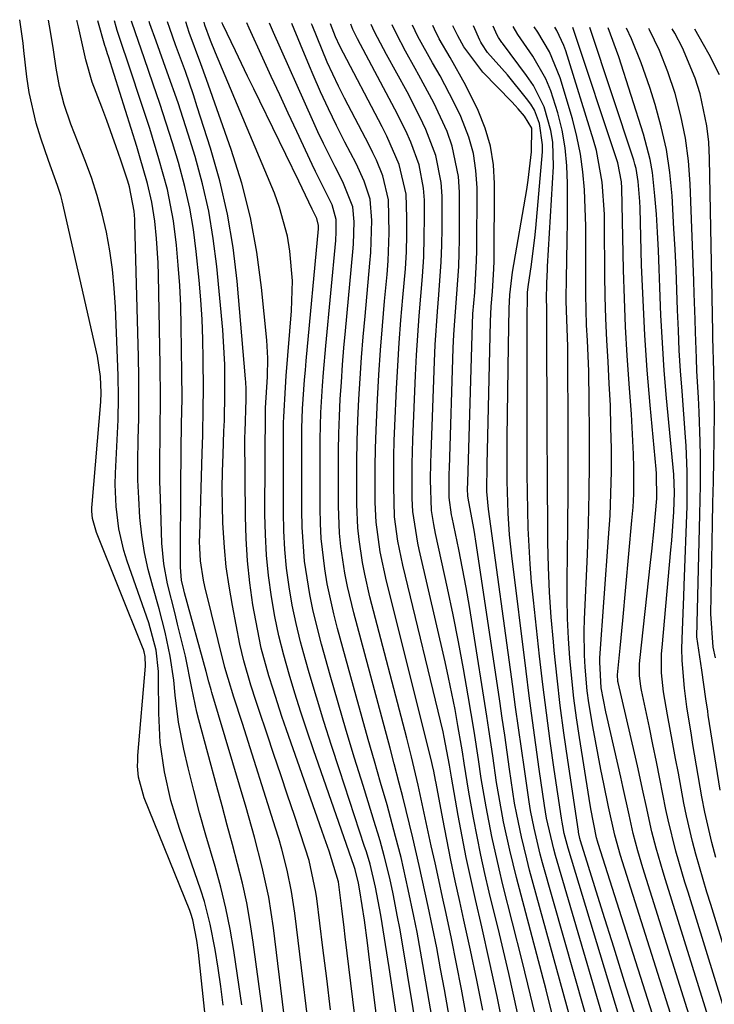
# Model space of a CAD drawing. Units: inches. Extents: x 1879881 to 1885232, y 432710 to 438031.
# Drawn here: x 1882038 to 1882140, y 437861 to 438005 of the extents above; entities that cross this region are included whole.
import ezdxf

# ---------------------------------------------------------------- set-up
doc = ezdxf.new("R2010")
doc.units = ezdxf.units.IN
doc.header["$MEASUREMENT"] = 0
doc.layers.add('7', color=7, linetype='Continuous')
doc.layers.add('8', color=7, linetype='Continuous')

msp = doc.modelspace()

# ---------------------------------------------------------------- linework, layer by layer
at = {"layer": '7', "color": 18}
for points in [[(1882067.43, 437841.9, 1644), (1882064.66, 437868.25, 1644), (1882064.42, 437870.01, 1644), (1882063.82, 437873.02, 1644), (1882063.53, 437873.97, 1644), (1882063.36, 437874.43, 1644), (1882056.67, 437890.96, 1644), (1882055.85, 437894.02, 1644), (1882055.71, 437895.61, 1644), (1882055.72, 437896.41, 1644), (1882055.76, 437897.21, 1644), (1882056.85, 437910.34, 1644), (1882056.8, 437911.75, 1644), (1882056.66, 437912.44, 1644), (1882056.55, 437912.78, 1644), (1882056.43, 437913.11, 1644), (1882049.66, 437929.98, 1644), (1882049.09, 437932.02, 1644), (1882048.99, 437933.08, 1644), (1882048.99, 437933.61, 1644), (1882049.01, 437934.14, 1644), (1882050.32, 437949.16, 1644), (1882050.36, 437950.47, 1644), (1882050.26, 437952.88, 1644), (1882049.81, 437955.9, 1644), (1882044.61, 437978.71, 1644), (1882044.42, 437979.47, 1644), (1882043.96, 437980.96, 1644), (1882042.62, 437984.65, 1644), (1882041.49, 437987.93, 1644), (1882040.81, 437990.13, 1644), (1882039.79, 437994.62, 1644), (1882039.45, 437996.91, 1644), (1882039.01, 438000.81, 1644), (1882038.88, 438001.86, 1644), (1882038.83, 438002.21, 1644), (1882038.39, 438005.33, 1644)], [(1882068.3, 437860.49, 1646), (1882067.94, 437863.22, 1646), (1882067.52, 437865.95, 1646), (1882067.08, 437868.68, 1646), (1882066.39, 437872.4, 1646), (1882065.53, 437875.74, 1646), (1882065, 437877.39, 1646), (1882061.87, 437886.46, 1646), (1882060.61, 437890.59, 1646), (1882059.64, 437894.8, 1646), (1882059.02, 437899.08, 1646), (1882058.81, 437903.39, 1646), (1882058.8, 437908.48, 1646), (1882058.77, 437909.53, 1646), (1882058.42, 437912.65, 1646), (1882057.34, 437916.7, 1646), (1882054.18, 437925.74, 1646), (1882053.69, 437927.31, 1646), (1882052.94, 437930.5, 1646), (1882052.54, 437933.76, 1646), (1882052.42, 437937.04, 1646), (1882052.46, 437938.68, 1646), (1882052.83, 437946.52, 1646), (1882052.91, 437949.78, 1646), (1882052.85, 437953.04, 1646), (1882052.45, 437963.09, 1646), (1882052.27, 437965.86, 1646), (1882052.01, 437968.63, 1646), (1882051.61, 437971.37, 1646), (1882051.13, 437974.11, 1646), (1882050.51, 437976.82, 1646), (1882049.79, 437979.5, 1646), (1882048.93, 437982.13, 1646), (1882047.96, 437984.74, 1646), (1882046.96, 437987.24, 1646), (1882045.92, 437989.96, 1646), (1882044.93, 437992.87, 1646), (1882044.21, 437995.49, 1646), (1882043.74, 437998.18, 1646), (1882043.36, 438000.88, 1646), (1882042.91, 438003.58, 1646), (1882042.61, 438005.27, 1646)], [(1882071.02, 437860.53, 1648), (1882070.4, 437864.83, 1648), (1882069.85, 437868.55, 1648), (1882069.32, 437871.67, 1648), (1882068.69, 437874.76, 1648), (1882067.93, 437877.83, 1648), (1882067.08, 437880.88, 1648), (1882065.74, 437885.46, 1648), (1882064.82, 437888.75, 1648), (1882063.96, 437892.06, 1648), (1882063.15, 437895.38, 1648), (1882062.5, 437898.13, 1648), (1882061.73, 437902.07, 1648), (1882061.25, 437906.05, 1648), (1882061.03, 437908.27, 1648), (1882060.5, 437911.79, 1648), (1882059.77, 437915.29, 1648), (1882058.88, 437918.75, 1648), (1882057.93, 437922.01, 1648), (1882057.27, 437924.52, 1648), (1882056.72, 437927.04, 1648), (1882056.33, 437929.59, 1648), (1882056.05, 437932.16, 1648), (1882055.87, 437934.99, 1648), (1882055.76, 437937.66, 1648), (1882055.75, 437940.33, 1648), (1882055.81, 437943.7, 1648), (1882055.88, 437946.72, 1648), (1882055.91, 437949.74, 1648), (1882055.89, 437952.77, 1648), (1882055.84, 437955.79, 1648), (1882055.32, 437975.43, 1648), (1882055.3, 437976.02, 1648), (1882055.21, 437977.2, 1648), (1882054.53, 437980.74, 1648), (1882054.25, 437981.62, 1648), (1882053.24, 437984.67, 1648), (1882052.58, 437986.63, 1648), (1882051.19, 437990.52, 1648), (1882050.46, 437992.46, 1648), (1882049.04, 437996.15, 1648), (1882048.09, 437999.44, 1648), (1882047.03, 438004.26, 1648), (1882046.83, 438005.07, 1648), (1882046.8, 438005.21, 1648)], [(1882079.15, 437843.23, 1652), (1882075.65, 437871.87, 1652), (1882075.34, 437874.11, 1652), (1882074.97, 437876.35, 1652), (1882074.03, 437880.77, 1652), (1882072.9, 437885.16, 1652), (1882071.67, 437889.52, 1652), (1882066.62, 437906.46, 1652), (1882066.5, 437906.85, 1652), (1882066.19, 437908, 1652), (1882065.79, 437909.55, 1652), (1882062.62, 437921.07, 1652), (1882062.5, 437921.54, 1652), (1882062.18, 437922.96, 1652), (1882062, 437924.89, 1652), (1882062.08, 437938.31, 1652), (1882062.1, 437940.21, 1652), (1882062.12, 437942.1, 1652), (1882062.18, 437945.88, 1652), (1882062.23, 437949.67, 1652), (1882062.21, 437953.45, 1652), (1882062.12, 437960.31, 1652), (1882062.04, 437963.29, 1652), (1882061.91, 437966.27, 1652), (1882061.69, 437969.23, 1652), (1882061.42, 437972.2, 1652), (1882060.98, 437975.79, 1652), (1882060.09, 437980.36, 1652), (1882058.85, 437984.86, 1652), (1882057.48, 437989.32, 1652), (1882056.76, 437991.54, 1652), (1882054.02, 437999.82, 1652), (1882053.65, 438000.94, 1652), (1882052.72, 438003.73, 1652), (1882052.56, 438004.29, 1652), (1882052.31, 438005.14, 1652)], [(1882081.68, 437850.28, 1654), (1882078.8, 437874.02, 1654), (1882078.33, 437877.19, 1654), (1882077.69, 437880.33, 1654), (1882076.9, 437883.44, 1654), (1882076.46, 437884.98, 1654), (1882075.99, 437886.52, 1654), (1882071.11, 437901.91, 1654), (1882069.86, 437905.77, 1654), (1882068.99, 437908.51, 1654), (1882068.53, 437910.13, 1654), (1882065.59, 437922.04, 1654), (1882065.38, 437922.97, 1654), (1882064.95, 437925.78, 1654), (1882064.83, 437927.68, 1654), (1882064.82, 437928.63, 1654), (1882064.83, 437929.58, 1654), (1882065.21, 437941.6, 1654), (1882065.28, 437944.28, 1654), (1882065.36, 437948.29, 1654), (1882065.37, 437950.97, 1654), (1882065.35, 437955.45, 1654), (1882065.3, 437958.36, 1654), (1882065.18, 437961.26, 1654), (1882064.99, 437964.16, 1654), (1882064.74, 437967.06, 1654), (1882064.33, 437971.26, 1654), (1882063.91, 437974.47, 1654), (1882063.38, 437977.65, 1654), (1882062.67, 437980.8, 1654), (1882061.71, 437984.35, 1654), (1882060.83, 437987.24, 1654), (1882059.92, 437990.12, 1654), (1882058.97, 437992.99, 1654), (1882058, 437995.85, 1654), (1882056.65, 437999.74, 1654), (1882055.39, 438003.38, 1654), (1882054.82, 438005.1, 1654)], [(1882084.07, 437859.83, 1656), (1882083.5, 437864.39, 1656), (1882082.93, 437868.94, 1656), (1882082.02, 437876.16, 1656), (1882081.89, 437877.1, 1656), (1882080.89, 437881.74, 1656), (1882080.33, 437883.56, 1656), (1882078.74, 437888.36, 1656), (1882077.74, 437891.35, 1656), (1882076.74, 437894.34, 1656), (1882075.74, 437897.34, 1656), (1882074.73, 437900.33, 1656), (1882073.52, 437903.93, 1656), (1882073.12, 437905.12, 1656), (1882072.35, 437907.51, 1656), (1882071.3, 437911.12, 1656), (1882070.75, 437913.56, 1656), (1882069.63, 437919.23, 1656), (1882069.14, 437922.07, 1656), (1882068.73, 437924.92, 1656), (1882068.46, 437927.78, 1656), (1882068.28, 437930.65, 1656), (1882068.25, 437931.39, 1656), (1882068.18, 437933.9, 1656), (1882068.15, 437936.41, 1656), (1882068.18, 437938.92, 1656), (1882068.26, 437941.42, 1656), (1882068.4, 437944.87, 1656), (1882068.45, 437946.44, 1656), (1882068.51, 437950.38, 1656), (1882068.52, 437952.98, 1656), (1882068.5, 437954.67, 1656), (1882068.35, 437958.05, 1656), (1882068.21, 437959.74, 1656), (1882067.34, 437969.06, 1656), (1882066.83, 437973.15, 1656), (1882066.16, 437977.21, 1656), (1882065.23, 437981.22, 1656), (1882064.14, 437985.2, 1656), (1882063.12, 437988.49, 1656), (1882061.65, 437993.09, 1656), (1882060.05, 437997.64, 1656), (1882058.41, 438002.19, 1656), (1882057.52, 438004.71, 1656), (1882057.4, 438005.07, 1656)], [(1882090.05, 437838.9, 1658), (1882086.22, 437870.52, 1658), (1882086.05, 437871.92, 1658), (1882085.7, 437874.71, 1658), (1882085.2, 437878.6, 1658), (1882083.83, 437883.12, 1658), (1882083.12, 437885.16, 1658), (1882082.76, 437886.18, 1658), (1882077.59, 437900.97, 1658), (1882076.91, 437902.94, 1658), (1882075.6, 437906.92, 1658), (1882074.98, 437908.91, 1658), (1882073.88, 437912.94, 1658), (1882073.06, 437917.03, 1658), (1882072.66, 437919.35, 1658), (1882072.2, 437922.58, 1658), (1882071.84, 437925.82, 1658), (1882071.64, 437929.07, 1658), (1882071.54, 437932.33, 1658), (1882071.48, 437943.96, 1658), (1882071.49, 437944.74, 1658), (1882071.64, 437949.56, 1658), (1882071.65, 437951.07, 1658), (1882071.61, 437952.07, 1658), (1882071.57, 437952.57, 1658), (1882070.33, 437966.88, 1658), (1882069.73, 437971.85, 1658), (1882068.92, 437976.77, 1658), (1882067.78, 437981.63, 1658), (1882066.42, 437986.44, 1658), (1882064.48, 437992.54, 1658), (1882063.92, 437994.27, 1658), (1882062.73, 437997.7, 1658), (1882061.28, 438001.62, 1658), (1882060.43, 438004.03, 1658), (1882060.08, 438005.03, 1658)], [(1882094.15, 437856.28, 1662), (1882093.42, 437861.16, 1662), (1882092.66, 437866.03, 1662), (1882091.42, 437873.7, 1662), (1882091.25, 437874.73, 1662), (1882090.66, 437877.82, 1662), (1882089.86, 437881.2, 1662), (1882089.47, 437882.52, 1662), (1882089.27, 437883.18, 1662), (1882089.06, 437883.83, 1662), (1882085.35, 437895.09, 1662), (1882084.19, 437898.64, 1662), (1882083.07, 437902.2, 1662), (1882081.97, 437905.78, 1662), (1882080.91, 437909.36, 1662), (1882080.36, 437911.24, 1662), (1882079.64, 437913.9, 1662), (1882078.98, 437916.57, 1662), (1882078.43, 437919.27, 1662), (1882077.95, 437921.99, 1662), (1882077.59, 437924.72, 1662), (1882077.32, 437927.45, 1662), (1882077.17, 437930.2, 1662), (1882077.12, 437932.95, 1662), (1882077.16, 437946.09, 1662), (1882077.17, 437946.96, 1662), (1882077.42, 437951.28, 1662), (1882077.55, 437953.01, 1662), (1882078.32, 437962.53, 1662), (1882078.44, 437966.94, 1662), (1882078.09, 437971.33, 1662), (1882077.71, 437973.51, 1662), (1882076.57, 437977.74, 1662), (1882075.8, 437979.81, 1662), (1882067.17, 438000.48, 1662), (1882066.44, 438002.28, 1662), (1882065.6, 438004.53, 1662), (1882065.48, 438004.95, 1662)], [(1882098.66, 437845.17, 1664), (1882094.51, 437870.1, 1664), (1882094.21, 437871.8, 1664), (1882093.9, 437873.5, 1664), (1882093.23, 437876.88, 1664), (1882092.75, 437879.14, 1664), (1882091.93, 437882.46, 1664), (1882091.32, 437884.66, 1664), (1882091, 437885.75, 1664), (1882090.67, 437886.84, 1664), (1882088.83, 437892.76, 1664), (1882087.59, 437896.81, 1664), (1882086.37, 437900.87, 1664), (1882085.18, 437904.94, 1664), (1882084, 437909.01, 1664), (1882082.71, 437913.54, 1664), (1882081.49, 437918.38, 1664), (1882081.01, 437920.83, 1664), (1882080.25, 437925.77, 1664), (1882079.87, 437930.75, 1664), (1882079.82, 437933.24, 1664), (1882079.83, 437943.89, 1664), (1882079.84, 437945.31, 1664), (1882079.94, 437948.14, 1664), (1882080.24, 437952.39, 1664), (1882080.36, 437953.8, 1664), (1882080.48, 437955.21, 1664), (1882082.26, 437974.58, 1664), (1882082.28, 437975.07, 1664), (1882082.03, 437976.11, 1664), (1882081.35, 437977.46, 1664), (1882079.39, 437981.59, 1664), (1882073.67, 437993.34, 1664), (1882072.77, 437995.19, 1664), (1882071.87, 437997.04, 1664), (1882070.07, 438000.75, 1664), (1882068.23, 438004.6, 1664), (1882068.14, 438004.84, 1664), (1882068.12, 438004.92, 1664)], [(1882103.76, 437830.78, 1666), (1882097.62, 437866.48, 1666), (1882096.76, 437871.22, 1666), (1882096.29, 437873.58, 1666), (1882095.47, 437877.51, 1666), (1882094.41, 437882.19, 1666), (1882093.62, 437885.3, 1666), (1882092.35, 437889.93, 1666), (1882091.41, 437893.2, 1666), (1882090.5, 437896.37, 1666), (1882089.6, 437899.55, 1666), (1882088.71, 437902.73, 1666), (1882087.83, 437905.91, 1666), (1882085.08, 437915.85, 1666), (1882084.52, 437918.02, 1666), (1882083.58, 437922.4, 1666), (1882083.2, 437924.61, 1666), (1882082.69, 437929.06, 1666), (1882082.57, 437931.29, 1666), (1882082.52, 437933.53, 1666), (1882082.51, 437941.69, 1666), (1882082.53, 437943.66, 1666), (1882082.65, 437947.59, 1666), (1882082.89, 437951.52, 1666), (1882083.04, 437953.48, 1666), (1882083.37, 437957.41, 1666), (1882084.81, 437972.9, 1666), (1882084.89, 437974.16, 1666), (1882084.88, 437975.94, 1666), (1882084.29, 437978.12, 1666), (1882083.29, 437980.08, 1666), (1882081.82, 437983.04, 1666), (1882081.35, 437984.03, 1666), (1882079.09, 437988.9, 1666), (1882077.84, 437991.59, 1666), (1882076.6, 437994.29, 1666), (1882075.35, 437996.98, 1666), (1882074.11, 437999.68, 1666), (1882072.11, 438004.06, 1666), (1882071.77, 438004.87, 1666)], [(1882105.85, 437833.88, 1668), (1882100.78, 437862.8, 1668), (1882100.23, 437865.85, 1668), (1882099.65, 437868.9, 1668), (1882099.04, 437871.94, 1668), (1882098.41, 437874.97, 1668), (1882097.53, 437879, 1668), (1882097.08, 437881.02, 1668), (1882096.15, 437885.07, 1668), (1882095.66, 437887.09, 1668), (1882094.66, 437891.12, 1668), (1882094.14, 437893.13, 1668), (1882093.39, 437895.97, 1668), (1882092.79, 437898.26, 1668), (1882091.57, 437902.82, 1668), (1882087.46, 437918.17, 1668), (1882086.54, 437922.02, 1668), (1882086.16, 437923.97, 1668), (1882085.58, 437927.89, 1668), (1882085.38, 437929.86, 1668), (1882085.22, 437933.82, 1668), (1882085.21, 437939.48, 1668), (1882085.22, 437942, 1668), (1882085.27, 437944.52, 1668), (1882085.37, 437947.04, 1668), (1882085.49, 437949.55, 1668), (1882085.65, 437952.06, 1668), (1882085.83, 437954.58, 1668), (1882086.03, 437957.09, 1668), (1882086.25, 437959.6, 1668), (1882087.34, 437971.22, 1668), (1882087.42, 437972.32, 1668), (1882087.5, 437975.62, 1668), (1882087.34, 437977.81, 1668), (1882085.88, 437981.49, 1668), (1882084.72, 437983.71, 1668), (1882083, 437987.14, 1668), (1882082.18, 437988.87, 1668), (1882081.39, 437990.62, 1668), (1882075.65, 438003.46, 1668), (1882075.07, 438004.82, 1668)], [(1882106.41, 437859.76, 1672), (1882105.54, 437864.18, 1672), (1882104.62, 437868.59, 1672), (1882103.66, 437873, 1672), (1882103.04, 437875.75, 1672), (1882102.38, 437878.78, 1672), (1882101.74, 437881.81, 1672), (1882101.13, 437884.85, 1672), (1882100.55, 437887.89, 1672), (1882099.57, 437893.1, 1672), (1882099.49, 437893.54, 1672), (1882099.24, 437894.86, 1672), (1882099.05, 437895.74, 1672), (1882098.95, 437896.18, 1672), (1882098.85, 437896.61, 1672), (1882092.25, 437922.81, 1672), (1882091.33, 437927.11, 1672), (1882090.76, 437931.46, 1672), (1882090.63, 437934.39, 1672), (1882090.62, 437936.88, 1672), (1882090.62, 437939.59, 1672), (1882090.66, 437942.3, 1672), (1882090.74, 437945.01, 1672), (1882090.95, 437949.53, 1672), (1882091.15, 437953.14, 1672), (1882091.39, 437956.75, 1672), (1882091.67, 437960.35, 1672), (1882091.99, 437963.96, 1672), (1882092.36, 437967.88, 1672), (1882092.52, 437969.91, 1672), (1882092.68, 437973.98, 1672), (1882092.59, 437978.86, 1672), (1882091.75, 437982.39, 1672), (1882090.81, 437984.66, 1672), (1882090.28, 437985.77, 1672), (1882089.73, 437986.87, 1672), (1882086.11, 437993.8, 1672), (1882085.23, 437995.55, 1672), (1882083.58, 437999.09, 1672), (1882082.8, 438000.88, 1672), (1882081.35, 438004.51, 1672), (1882081.26, 438004.73, 1672)], [(1882109.56, 437856.66, 1674), (1882108.52, 437861.78, 1674), (1882107.42, 437866.89, 1674), (1882106.27, 437871.99, 1674), (1882105.34, 437876.03, 1674), (1882104.65, 437879.11, 1674), (1882103.99, 437882.19, 1674), (1882103.39, 437885.28, 1674), (1882102.82, 437888.38, 1674), (1882101.83, 437893.99, 1674), (1882101.77, 437894.29, 1674), (1882101.55, 437895.79, 1674), (1882100.77, 437899.86, 1674), (1882100.58, 437900.66, 1674), (1882094.65, 437925.14, 1674), (1882093.92, 437928.68, 1674), (1882093.45, 437932.27, 1674), (1882093.33, 437936.73, 1674), (1882093.35, 437941.19, 1674), (1882093.41, 437943.42, 1674), (1882093.49, 437945.65, 1674), (1882093.75, 437951.12, 1674), (1882093.92, 437954.48, 1674), (1882094.14, 437957.83, 1674), (1882094.4, 437961.18, 1674), (1882094.69, 437964.52, 1674), (1882095.05, 437968.72, 1674), (1882095.2, 437971.21, 1674), (1882095.26, 437973.72, 1674), (1882095.28, 437976.22, 1674), (1882095.16, 437979.71, 1674), (1882094.15, 437984.06, 1674), (1882092.34, 437988.21, 1674), (1882091.66, 437989.56, 1674), (1882085.44, 438001.46, 1674), (1882084.79, 438002.81, 1674), (1882084.05, 438004.7, 1674)], [(1882111.54, 437859.35, 1676), (1882110.24, 437865.16, 1676), (1882108.87, 437870.96, 1676), (1882107.38, 437877.12, 1676), (1882106.74, 437879.83, 1676), (1882106.14, 437882.55, 1676), (1882105.58, 437885.28, 1676), (1882105.05, 437888.02, 1676), (1882104.35, 437891.82, 1676), (1882103.69, 437896.04, 1676), (1882103.43, 437897.73, 1676), (1882103.29, 437898.57, 1676), (1882102.76, 437901.6, 1676), (1882102.34, 437903.95, 1676), (1882101.39, 437908.63, 1676), (1882100.87, 437910.97, 1676), (1882097.06, 437927.48, 1676), (1882096.86, 437928.4, 1676), (1882096.14, 437933.07, 1676), (1882096.06, 437934.96, 1676), (1882096.04, 437936.57, 1676), (1882096.05, 437940.07, 1676), (1882096.15, 437943.58, 1676), (1882096.54, 437953.1, 1676), (1882096.69, 437956.01, 1676), (1882096.86, 437958.91, 1676), (1882097.09, 437961.8, 1676), (1882097.34, 437964.7, 1676), (1882097.57, 437967.59, 1676), (1882097.75, 437970.49, 1676), (1882097.83, 437973.39, 1676), (1882097.86, 437976.29, 1676), (1882097.84, 437978.79, 1676), (1882097.73, 437980.56, 1676), (1882097.07, 437984.01, 1676), (1882095.83, 437987.34, 1676), (1882095.11, 437988.98, 1676), (1882093.52, 437992.17, 1676), (1882087.99, 438002.53, 1676), (1882087.31, 438003.88, 1676), (1882087.01, 438004.66, 1676)], [(1882114.63, 437856.89, 1678), (1882113.45, 437861.97, 1678), (1882112.21, 437867.03, 1678), (1882109.38, 437878.2, 1678), (1882108.81, 437880.55, 1678), (1882107.76, 437885.27, 1678), (1882106.9, 437889.64, 1678), (1882106.18, 437893.8, 1678), (1882105.79, 437896.58, 1678), (1882105.14, 437900.76, 1678), (1882104.29, 437905.94, 1678), (1882103.6, 437909.92, 1678), (1882102.87, 437913.89, 1678), (1882102.07, 437917.84, 1678), (1882101.24, 437921.79, 1678), (1882099.49, 437929.81, 1678), (1882099.22, 437931.16, 1678), (1882098.9, 437933.19, 1678), (1882098.75, 437937.69, 1678), (1882098.78, 437940.23, 1678), (1882098.82, 437941.5, 1678), (1882099.33, 437955.08, 1678), (1882099.44, 437957.53, 1678), (1882099.77, 437962.43, 1678), (1882099.98, 437964.87, 1678), (1882100.33, 437969.76, 1678), (1882100.41, 437972.21, 1678), (1882100.44, 437974.66, 1678), (1882100.43, 437979.38, 1678), (1882100.3, 437981.42, 1678), (1882099.51, 437985.38, 1678), (1882098.04, 437989.19, 1678), (1882097.18, 437991.06, 1678), (1882095.3, 437994.71, 1678), (1882092.27, 438000.19, 1678), (1882091.38, 438001.87, 1678), (1882090.53, 438003.56, 1678), (1882090.04, 438004.61, 1678)], [(1882119.3, 437858.42, 1682), (1882113.3, 437880.35, 1682), (1882112.87, 437881.98, 1682), (1882112.09, 437885.25, 1682), (1882111.41, 437888.54, 1682), (1882111.1, 437890.2, 1682), (1882110.58, 437893.52, 1682), (1882110.35, 437895.18, 1682), (1882109.99, 437897.67, 1682), (1882109.64, 437900.16, 1682), (1882109.27, 437902.66, 1682), (1882108.91, 437905.15, 1682), (1882105.51, 437928.06, 1682), (1882105.15, 437930.32, 1682), (1882104.37, 437934.49, 1682), (1882104.23, 437935.31, 1682), (1882104.19, 437936.4, 1682), (1882104.2, 437937.33, 1682), (1882104.84, 437959.01, 1682), (1882104.98, 437962.11, 1682), (1882105.23, 437965.22, 1682), (1882105.52, 437969.87, 1682), (1882105.55, 437971.43, 1682), (1882105.58, 437980.6, 1682), (1882105.42, 437983.15, 1682), (1882105.05, 437985.65, 1682), (1882104.37, 437988.08, 1682), (1882103.18, 437991.1, 1682), (1882102.22, 437993.11, 1682), (1882100.16, 437997.06, 1682), (1882099.05, 437998.99, 1682), (1882096.88, 438002.88, 1682), (1882096.07, 438004.53, 1682)], [(1882122.98, 437854.04, 1684), (1882115.21, 437881.43, 1684), (1882114.87, 437882.69, 1684), (1882113.95, 437886.51, 1684), (1882113.45, 437889.09, 1684), (1882113.23, 437890.38, 1684), (1882112.53, 437895.17, 1684), (1882112.1, 437898.21, 1684), (1882111.67, 437901.26, 1684), (1882111.25, 437904.31, 1684), (1882110.83, 437907.35, 1684), (1882107.24, 437933.41, 1684), (1882107.02, 437935.97, 1684), (1882107.07, 437939.99, 1684), (1882107.11, 437942, 1684), (1882107.57, 437960.96, 1684), (1882107.66, 437963.18, 1684), (1882107.84, 437965.39, 1684), (1882108.05, 437968.71, 1684), (1882108.08, 437969.82, 1684), (1882108.15, 437981.23, 1684), (1882107.98, 437984.02, 1684), (1882107.56, 437986.76, 1684), (1882106.77, 437989.41, 1684), (1882105.74, 437992, 1684), (1882103.95, 437995.67, 1684), (1882101.61, 437999.79, 1684), (1882100.02, 438002.52, 1684), (1882099.31, 438003.93, 1684), (1882099.06, 438004.49, 1684)], [(1882126.75, 437849.59, 1686), (1882117.1, 437882.5, 1686), (1882116.85, 437883.4, 1686), (1882115.8, 437887.97, 1686), (1882115.5, 437889.82, 1686), (1882114.72, 437895.16, 1686), (1882114.21, 437898.75, 1686), (1882113.71, 437902.35, 1686), (1882113.24, 437905.96, 1686), (1882112.78, 437909.56, 1686), (1882110.68, 437926.51, 1686), (1882110.35, 437929.64, 1686), (1882110.13, 437932.78, 1686), (1882109.99, 437937.5, 1686), (1882109.99, 437939.07, 1686), (1882110.02, 437943.91, 1686), (1882110.05, 437947.29, 1686), (1882110.09, 437950.68, 1686), (1882110.14, 437954.07, 1686), (1882110.19, 437957.46, 1686), (1882110.28, 437962.9, 1686), (1882110.38, 437964.9, 1686), (1882110.8, 437968.2, 1686), (1882112.87, 437980.39, 1686), (1882113.09, 437981.76, 1686), (1882113.59, 437985.89, 1686), (1882113.63, 437989.38, 1686), (1882112.54, 437991.17, 1686), (1882111.63, 437992.22, 1686), (1882111.16, 437992.73, 1686), (1882110.69, 437993.24, 1686), (1882106.44, 437997.61, 1686), (1882103.62, 438001.34, 1686), (1882102.73, 438002.98, 1686), (1882102.32, 438003.83, 1686), (1882102.04, 438004.45, 1686)], [(1882130.64, 437845.07, 1688), (1882118.96, 437883.57, 1688), (1882118.81, 437884.11, 1688), (1882118.39, 437885.74, 1688), (1882118.16, 437886.85, 1688), (1882118.07, 437887.4, 1688), (1882117.98, 437887.96, 1688), (1882116.92, 437895.14, 1688), (1882116.32, 437899.29, 1688), (1882115.76, 437903.45, 1688), (1882115.25, 437907.61, 1688), (1882114.77, 437911.77, 1688), (1882113.85, 437920.01, 1688), (1882113.59, 437922.65, 1688), (1882113.37, 437925.29, 1688), (1882113.22, 437927.93, 1688), (1882113.1, 437930.58, 1688), (1882113.02, 437933.23, 1688), (1882112.97, 437935.88, 1688), (1882112.94, 437938.53, 1688), (1882112.93, 437941.18, 1688), (1882112.94, 437958.67, 1688), (1882112.94, 437960.87, 1688), (1882113, 437965.29, 1688), (1882113.12, 437966.39, 1688), (1882113.53, 437969, 1688), (1882114.09, 437973.26, 1688), (1882114.23, 437974.69, 1688), (1882115.18, 437985.9, 1688), (1882115.21, 437986.96, 1688), (1882114.77, 437990.06, 1688), (1882114, 437992.01, 1688), (1882113.47, 437992.9, 1688), (1882112.86, 437993.76, 1688), (1882110.06, 437997.23, 1688), (1882107.13, 438000.53, 1688), (1882106.28, 438001.78, 1688), (1882106.14, 438002.04, 1688), (1882106.01, 438002.32, 1688), (1882105.06, 438004.41, 1688)], [(1882135.11, 437847.3, 1692), (1882123.36, 437884.27, 1692), (1882123.25, 437884.6, 1692), (1882123.12, 437885.1, 1692), (1882122.29, 437889.35, 1692), (1882122.04, 437890.85, 1692), (1882120.61, 437899.82, 1692), (1882120.18, 437902.72, 1692), (1882119.8, 437905.62, 1692), (1882119.48, 437908.52, 1692), (1882119.21, 437911.47, 1692), (1882119.01, 437914.4, 1692), (1882118.87, 437917.33, 1692), (1882118.81, 437920.27, 1692), (1882118.82, 437923.21, 1692), (1882118.87, 437926.55, 1692), (1882118.93, 437931.16, 1692), (1882118.97, 437935.78, 1692), (1882118.98, 437940.39, 1692), (1882118.97, 437945, 1692), (1882118.92, 437955.96, 1692), (1882118.9, 437957.29, 1692), (1882118.77, 437961.28, 1692), (1882118.69, 437963.94, 1692), (1882118.74, 437967.7, 1692), (1882118.78, 437969.58, 1692), (1882118.84, 437973.35, 1692), (1882118.85, 437975.23, 1692), (1882118.89, 437981.23, 1692), (1882118.79, 437983.87, 1692), (1882118.54, 437986.49, 1692), (1882118.07, 437989.08, 1692), (1882117.45, 437991.65, 1692), (1882116.43, 437994.85, 1692), (1882115.69, 437996.62, 1692), (1882113.78, 437999.96, 1692), (1882111.59, 438003.17, 1692), (1882110.89, 438004.32, 1692)], [(1882136.72, 437850.58, 1694), (1882126.65, 437882.49, 1694), (1882125.8, 437885.5, 1694), (1882124.91, 437889.65, 1694), (1882124.21, 437893.02, 1694), (1882123.78, 437895.12, 1694), (1882122.98, 437899.33, 1694), (1882122.6, 437901.45, 1694), (1882122.01, 437904.95, 1694), (1882121.77, 437906.69, 1694), (1882121.44, 437910.19, 1694), (1882121.35, 437911.94, 1694), (1882121.31, 437915.46, 1694), (1882121.36, 437917.21, 1694), (1882121.78, 437926.75, 1694), (1882121.94, 437931.24, 1694), (1882122.05, 437935.73, 1694), (1882122.1, 437940.22, 1694), (1882122.1, 437944.71, 1694), (1882122.07, 437949.19, 1694), (1882121.98, 437953.69, 1694), (1882121.78, 437958.19, 1694), (1882121.67, 437960.43, 1694), (1882121.56, 437964.93, 1694), (1882121.56, 437967.18, 1694), (1882121.58, 437969.65, 1694), (1882121.58, 437972.32, 1694), (1882121.55, 437974.98, 1694), (1882121.48, 437977.64, 1694), (1882121.37, 437980.31, 1694), (1882121.14, 437982.95, 1694), (1882120.79, 437985.58, 1694), (1882120.25, 437988.17, 1694), (1882119.59, 437990.74, 1694), (1882117.8, 437996.76, 1694), (1882116.22, 438000.61, 1694), (1882114.5, 438003.48, 1694), (1882113.98, 438004.28, 1694)], [(1882138.36, 437853.88, 1696), (1882129.95, 437880.69, 1696), (1882129.2, 437883.2, 1696), (1882128.53, 437885.72, 1696), (1882127.91, 437888.49, 1696), (1882127.01, 437892.63, 1696), (1882126.69, 437894.01, 1696), (1882124.68, 437902.79, 1696), (1882124.5, 437903.61, 1696), (1882123.81, 437907.14, 1696), (1882123.6, 437910.92, 1696), (1882123.63, 437911.55, 1696), (1882124.91, 437929.2, 1696), (1882125.11, 437932.44, 1696), (1882125.25, 437935.68, 1696), (1882125.31, 437938.92, 1696), (1882125.32, 437942.16, 1696), (1882125.31, 437942.25, 1696), (1882125.25, 437945.45, 1696), (1882125.16, 437948.65, 1696), (1882125, 437951.84, 1696), (1882124.82, 437955.04, 1696), (1882124.63, 437958.23, 1696), (1882124.49, 437961.43, 1696), (1882124.4, 437964.63, 1696), (1882124.35, 437967.83, 1696), (1882124.32, 437975.18, 1696), (1882124.28, 437976.75, 1696), (1882123.96, 437981.46, 1696), (1882123.11, 437986.08, 1696), (1882122.69, 437987.6, 1696), (1882118.6, 438000.74, 1696), (1882118.33, 438001.52, 1696), (1882117.3, 438003.75, 1696), (1882117.01, 438004.24, 1696)], [(1882140.01, 437857.22, 1698), (1882133.26, 437878.9, 1698), (1882132.9, 437880.06, 1698), (1882131.88, 437883.59, 1698), (1882131.26, 437885.95, 1698), (1882130.41, 437889.83, 1698), (1882130, 437891.78, 1698), (1882129.14, 437895.66, 1698), (1882128.7, 437897.59, 1698), (1882126.3, 437907.91, 1698), (1882126.27, 437908.07, 1698), (1882126.19, 437909.04, 1698), (1882126.6, 437912.95, 1698), (1882126.99, 437917.03, 1698), (1882128.34, 437931.72, 1698), (1882128.49, 437933.67, 1698), (1882128.59, 437935.62, 1698), (1882128.63, 437939.53, 1698), (1882128.58, 437941.49, 1698), (1882128.39, 437945.39, 1698), (1882128.25, 437947.34, 1698), (1882127.91, 437951.81, 1698), (1882127.62, 437955.99, 1698), (1882127.38, 437960.18, 1698), (1882127.22, 437964.37, 1698), (1882127.1, 437968.56, 1698), (1882126.87, 437980.59, 1698), (1882126.81, 437981.52, 1698), (1882126.24, 437984.27, 1698), (1882119.66, 438004.2, 1698)], [(1882143.39, 437863.98, 1702), (1882139.92, 437875.27, 1702), (1882139.35, 437877.12, 1702), (1882138.8, 437878.97, 1702), (1882137.72, 437882.68, 1702), (1882137.22, 437884.54, 1702), (1882136.34, 437888.3, 1702), (1882135.96, 437890.19, 1702), (1882135.15, 437894.6, 1702), (1882134.75, 437896.74, 1702), (1882134.36, 437898.88, 1702), (1882133.58, 437903.18, 1702), (1882132.99, 437906.55, 1702), (1882132.69, 437909.34, 1702), (1882132.69, 437912.14, 1702), (1882132.75, 437913.07, 1702), (1882134.06, 437927.39, 1702), (1882134.18, 437928.79, 1702), (1882134.48, 437933.02, 1702), (1882134.61, 437935.84, 1702), (1882134.49, 437938.48, 1702), (1882133.43, 437949.7, 1702), (1882133.09, 437953.76, 1702), (1882132.8, 437957.82, 1702), (1882132.58, 437961.88, 1702), (1882132.42, 437965.95, 1702), (1882132.34, 437968.73, 1702), (1882132.23, 437971.41, 1702), (1882132.1, 437974.09, 1702), (1882131.92, 437976.77, 1702), (1882131.71, 437979.45, 1702), (1882131.34, 437982.85, 1702), (1882131.02, 437984.76, 1702), (1882130.05, 437988.51, 1702), (1882126.43, 437999.86, 1702), (1882124.82, 438004.13, 1702)], [(1882140.65, 437882.22, 1704), (1882140.05, 437884.42, 1704), (1882139.03, 437888.88, 1704), (1882138.61, 437891.13, 1704), (1882137.29, 437898.81, 1704), (1882137.06, 437900.19, 1704), (1882136.41, 437904.33, 1704), (1882136.05, 437907.1, 1704), (1882135.71, 437911.14, 1704), (1882135.66, 437912.91, 1704), (1882135.76, 437915.6, 1704), (1882135.95, 437920.54, 1704), (1882136.01, 437922.18, 1704), (1882136.44, 437933.85, 1704), (1882136.47, 437935.11, 1704), (1882136.47, 437938.91, 1704), (1882136.3, 437942.7, 1704), (1882136.22, 437943.97, 1704), (1882135.69, 437950.75, 1704), (1882135.47, 437953.72, 1704), (1882135.29, 437956.7, 1704), (1882135.15, 437959.68, 1704), (1882135.05, 437962.66, 1704), (1882134.94, 437965.64, 1704), (1882134.83, 437968.62, 1704), (1882134.68, 437971.6, 1704), (1882134.51, 437974.58, 1704), (1882134.22, 437979.45, 1704), (1882133.89, 437982.86, 1704), (1882133.39, 437986.24, 1704), (1882132.65, 437989.57, 1704), (1882131.75, 437992.88, 1704), (1882130.96, 437995.38, 1704), (1882129.7, 437998.99, 1704), (1882128.28, 438002.53, 1704), (1882127.53, 438004.09, 1704)], [(1882141.28, 437892.08, 1706), (1882139.55, 437903.12, 1706), (1882139.46, 437903.72, 1706), (1882139.21, 437905.53, 1706), (1882138.58, 437909.73, 1706), (1882137.88, 437914.62, 1706), (1882138.32, 437932.63, 1706), (1882138.36, 437934.77, 1706), (1882138.39, 437936.92, 1706), (1882138.39, 437941.21, 1706), (1882138.36, 437943.35, 1706), (1882138.22, 437947.64, 1706), (1882138.11, 437949.78, 1706), (1882137.89, 437953.69, 1706), (1882137.8, 437955.58, 1706), (1882137.66, 437959.38, 1706), (1882137.61, 437961.28, 1706), (1882137.48, 437965.07, 1706), (1882137.41, 437966.97, 1706), (1882136.89, 437981.21, 1706), (1882136.63, 437984.57, 1706), (1882136.21, 437987.91, 1706), (1882135.53, 437991.21, 1706), (1882134.69, 437994.47, 1706), (1882133.6, 437997.67, 1706), (1882132.37, 438000.8, 1706), (1882130.93, 438003.84, 1706), (1882130.81, 438004.05, 1706)], [(1882140.61, 437911.53, 1708), (1882140.27, 437913.13, 1708), (1882139.93, 437918.03, 1708), (1882140.19, 437931.23, 1708), (1882140.24, 437934.34, 1708), (1882140.3, 437937.45, 1708), (1882140.35, 437940.56, 1708), (1882140.39, 437943.67, 1708), (1882140.44, 437947.61, 1708), (1882140.43, 437951.04, 1708), (1882140.35, 437953.65, 1708), (1882140.22, 437958.56, 1708), (1882140.2, 437959.38, 1708), (1882139.74, 437984.91, 1708), (1882139.61, 437987.32, 1708), (1882139.35, 437989.72, 1708), (1882138.36, 437994.44, 1708), (1882137.62, 437996.75, 1708), (1882135.76, 438001.19, 1708), (1882134.63, 438003.33, 1708), (1882134.24, 438004, 1708)]]:
    msp.add_polyline3d(points, dxfattribs=at)
at = {"layer": '8', "color": 18}
for points in [[(1882074.77, 437854.21, 1650), (1882072.7, 437869.74, 1650), (1882072.26, 437872.65, 1650), (1882071.74, 437875.53, 1650), (1882071.11, 437878.4, 1650), (1882070.4, 437881.25, 1650), (1882069.64, 437884.09, 1650), (1882068.87, 437886.93, 1650), (1882068.11, 437889.77, 1650), (1882067.34, 437892.61, 1650), (1882064.7, 437902.42, 1650), (1882064.4, 437903.58, 1650), (1882063.68, 437907.09, 1650), (1882062.73, 437911.78, 1650), (1882061.57, 437916.51, 1650), (1882061.21, 437917.99, 1650), (1882060.12, 437922.41, 1650), (1882059.55, 437925.37, 1650), (1882059.29, 437928.39, 1650), (1882059.06, 437934.99, 1650), (1882058.99, 437937.44, 1650), (1882058.96, 437939.89, 1650), (1882059.01, 437944.8, 1650), (1882059.07, 437949.71, 1650), (1882059.03, 437954.61, 1650), (1882058.77, 437967.78, 1650), (1882058.71, 437969.58, 1650), (1882058.48, 437973.17, 1650), (1882058.22, 437975.74, 1650), (1882057.79, 437978.52, 1650), (1882057.16, 437981.27, 1650), (1882055.99, 437985.33, 1650), (1882055.57, 437986.68, 1650), (1882051.42, 437999.91, 1650), (1882051.29, 438000.32, 1650), (1882051.02, 438001.14, 1650), (1882050.89, 438001.55, 1650), (1882049.85, 438005.17, 1650)], [(1882093.62, 437836.32, 1660), (1882089.7, 437867.97, 1660), (1882089.49, 437869.65, 1660), (1882089.02, 437873.01, 1660), (1882088.36, 437877.3, 1660), (1882088.17, 437878.4, 1660), (1882087.66, 437880.42, 1660), (1882087.51, 437880.88, 1660), (1882081.56, 437898.02, 1660), (1882080.62, 437900.78, 1660), (1882079.7, 437903.55, 1660), (1882078.82, 437906.34, 1660), (1882077.96, 437909.13, 1660), (1882077.17, 437911.94, 1660), (1882076.47, 437914.76, 1660), (1882075.88, 437917.61, 1660), (1882075.36, 437920.49, 1660), (1882074.93, 437923.66, 1660), (1882074.63, 437926.65, 1660), (1882074.48, 437929.65, 1660), (1882074.42, 437932.66, 1660), (1882074.5, 437948.29, 1660), (1882074.78, 437952.86, 1660), (1882074.84, 437955.56, 1660), (1882074.69, 437958.24, 1660), (1882073.93, 437965.97, 1660), (1882073.24, 437971.14, 1660), (1882072.3, 437976.25, 1660), (1882071, 437981.28, 1660), (1882069.45, 437986.26, 1660), (1882065.85, 437996.54, 1660), (1882065.02, 437998.86, 1660), (1882063.3, 438003.46, 1660), (1882062.8, 438004.99, 1660)], [(1882103.99, 437859.09, 1670), (1882103.3, 437862.83, 1670), (1882102.58, 437866.56, 1670), (1882101.82, 437870.28, 1670), (1882101.02, 437873.99, 1670), (1882100.5, 437876.39, 1670), (1882099.95, 437878.9, 1670), (1882099.4, 437881.42, 1670), (1882098.86, 437883.93, 1670), (1882097.83, 437888.7, 1670), (1882096.91, 437892.85, 1670), (1882095.94, 437896.98, 1670), (1882095.25, 437899.73, 1670), (1882089.85, 437920.49, 1670), (1882089.07, 437923.85, 1670), (1882088.75, 437925.54, 1670), (1882088.24, 437928.95, 1670), (1882088.07, 437930.66, 1670), (1882087.93, 437934.1, 1670), (1882087.91, 437937.28, 1670), (1882087.93, 437940.35, 1670), (1882087.98, 437943.41, 1670), (1882088.08, 437946.48, 1670), (1882088.22, 437949.54, 1670), (1882088.41, 437952.6, 1670), (1882088.61, 437955.67, 1670), (1882088.86, 437958.72, 1670), (1882089.13, 437961.78, 1670), (1882089.85, 437969.55, 1670), (1882089.98, 437971.11, 1670), (1882090.1, 437975.82, 1670), (1882089.88, 437978.93, 1670), (1882089.01, 437981.61, 1670), (1882087.81, 437984.18, 1670), (1882086.16, 437987.35, 1670), (1882084.92, 437989.79, 1670), (1882083.73, 437992.24, 1670), (1882082.59, 437994.73, 1670), (1882081.49, 437997.23, 1670), (1882080.96, 437998.5, 1670), (1882079.65, 438001.66, 1670), (1882078.39, 438004.77, 1670)], [(1882116.77, 437858.58, 1680), (1882115.71, 437862.75, 1680), (1882111.36, 437879.28, 1680), (1882110.37, 437883.26, 1680), (1882109.47, 437887.45, 1680), (1882108.76, 437891.31, 1680), (1882108.45, 437893.24, 1680), (1882107.89, 437897.13, 1680), (1882107.31, 437901.01, 1680), (1882107.02, 437902.95, 1680), (1882104.92, 437916.31, 1680), (1882104.46, 437919.1, 1680), (1882103.98, 437921.89, 1680), (1882103.45, 437924.67, 1680), (1882102.9, 437927.44, 1680), (1882101.92, 437932.15, 1680), (1882101.84, 437932.57, 1680), (1882101.5, 437935.1, 1680), (1882101.49, 437938.62, 1680), (1882101.51, 437939.42, 1680), (1882102.09, 437957.04, 1680), (1882102.17, 437959.05, 1680), (1882102.29, 437961.05, 1680), (1882102.61, 437965.04, 1680), (1882102.91, 437969.04, 1680), (1882102.97, 437971.04, 1680), (1882103, 437973.04, 1680), (1882103, 437979.99, 1680), (1882102.86, 437982.28, 1680), (1882101.94, 437986.73, 1680), (1882101.17, 437988.89, 1680), (1882099.22, 437993.1, 1680), (1882097.03, 437997.19, 1680), (1882096.47, 437998.16, 1680), (1882095.07, 438000.69, 1680), (1882093.74, 438003.24, 1680), (1882093.1, 438004.57, 1680)], [(1882128.86, 437858.81, 1690), (1882127.26, 437863.92, 1690), (1882125.66, 437869.02, 1690), (1882124.07, 437874.12, 1690), (1882120.8, 437884.63, 1690), (1882120.69, 437884.99, 1690), (1882120.49, 437885.91, 1690), (1882120.46, 437886.09, 1690), (1882118.9, 437896.49, 1690), (1882118.33, 437900.51, 1690), (1882117.8, 437904.54, 1690), (1882117.33, 437908.57, 1690), (1882116.91, 437912.61, 1690), (1882116.79, 437913.89, 1690), (1882116.48, 437917.54, 1690), (1882116.24, 437921.19, 1690), (1882116.09, 437924.85, 1690), (1882116, 437928.51, 1690), (1882115.97, 437932.17, 1690), (1882115.94, 437935.83, 1690), (1882115.92, 437939.49, 1690), (1882115.9, 437943.15, 1690), (1882115.84, 437962.57, 1690), (1882115.84, 437963, 1690), (1882115.8, 437964.32, 1690), (1882115.82, 437966.48, 1690), (1882115.88, 437967.76, 1690), (1882115.91, 437968.4, 1690), (1882115.95, 437969.04, 1690), (1882116.79, 437983.74, 1690), (1882116.69, 437987.31, 1690), (1882116.41, 437989.06, 1690), (1882115.43, 437992.5, 1690), (1882113.85, 437995.67, 1690), (1882112.85, 437997.15, 1690), (1882109.3, 438001.86, 1690), (1882109.2, 438002, 1690), (1882108.71, 438002.73, 1690), (1882108.55, 438003.04, 1690), (1882107.95, 438004.37, 1690)], [(1882141.69, 437860.58, 1700), (1882136.58, 437877.09, 1700), (1882136.12, 437878.59, 1700), (1882134.8, 437883.13, 1700), (1882133.66, 437887.72, 1700), (1882133.33, 437889.26, 1700), (1882132.44, 437893.75, 1700), (1882131.94, 437896.27, 1700), (1882131.42, 437898.8, 1700), (1882130.9, 437901.32, 1700), (1882129.76, 437906.77, 1700), (1882129.66, 437907.31, 1700), (1882129.46, 437908.95, 1700), (1882129.46, 437910.59, 1700), (1882129.51, 437911.14, 1700), (1882131.07, 437925.54, 1700), (1882131.25, 437927.21, 1700), (1882131.59, 437930.55, 1700), (1882132.01, 437934.95, 1700), (1882131.93, 437938.65, 1700), (1882131.88, 437939.26, 1700), (1882131.01, 437948.68, 1700), (1882130.58, 437953.82, 1700), (1882130.22, 437958.96, 1700), (1882129.96, 437964.11, 1700), (1882129.76, 437969.27, 1700), (1882129.53, 437977.63, 1700), (1882129.49, 437978.61, 1700), (1882129.23, 437981.53, 1700), (1882128.93, 437983.46, 1700), (1882128.77, 437984.09, 1700), (1882128.59, 437984.7, 1700), (1882122.22, 438004.05, 1700), (1882122.16, 438004.17, 1700)], [(1882141.21, 437997.21, 1710), (1882139.7, 438000.21, 1710), (1882138.86, 438001.67, 1710), (1882137.55, 438003.96, 1710)]]:
    msp.add_polyline3d(points, dxfattribs=at)

doc.saveas('drawing.dxf')
